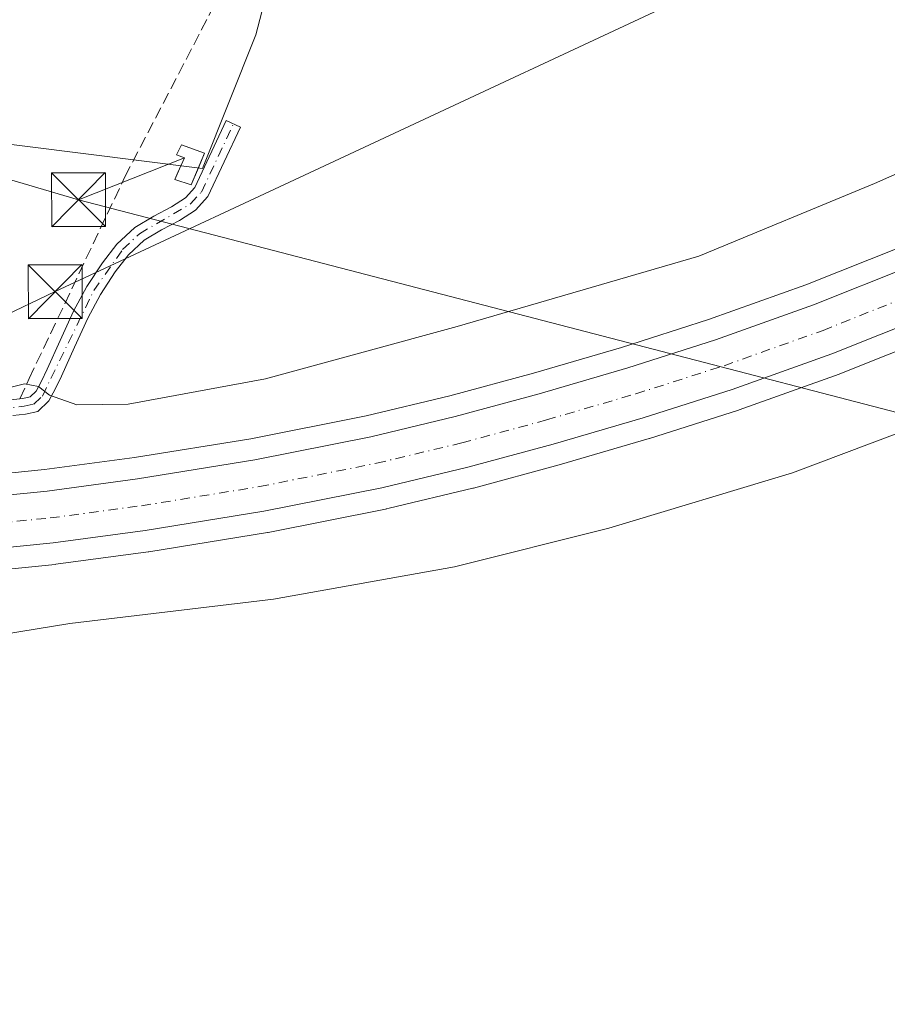
# Model space of a CAD drawing. Units: metres. Extents: x 597831 to 601309, y 4685164 to 4687526.
# Drawn here: x 598254 to 598375, y 4686800 to 4686937 of the extents above; entities that cross this region are included whole.
import ezdxf

# ---------------------------------------------------------------- set-up
doc = ezdxf.new("R2010")
doc.units = ezdxf.units.M
doc.header["$MEASUREMENT"] = 0
doc.linetypes.add('DGN Style 3', pattern=[2.307223458686699, 1.648016756204785, -0.6592067024819142])
doc.linetypes.add('DGN Style 4', pattern=[2.6384748266838614, 1.318413404963828, -0.6592067024819142, 0.001648016756204785, -0.6592067024819142])
for name, color, linetype, lineweight in [('Camino Cxs', 7, 'Continuous', 0), ('Camino eje', 30, 'DGN Style 4', 13), ('Carretera de calzada única Cxs', 7, 'Continuous', 13), ('Carretera de calzada única eje', 7, 'DGN Style 4', 0), ('Corriente artificial lineal', 4, 'DGN Style 3', 13), ('Cultivos herbáceos CxS', 92, 'Continuous', 0), ('Cultivos leñosos CxS', 92, 'Continuous', 0), ('Curva de nivel normal', 30, 'Continuous', 0), ('Edificación Cxs', 1, 'Continuous', 13), ('Instalación de energía eléctrica Cxs', 135, 'Continuous', 0), ('Instalación sanitaria CxS', 9, 'Continuous', 0), ('Núcleo urbano CxS', 7, 'Continuous', 0), ('Tendido', 6, 'Continuous', 0), ('Torre de tendido puntual', 7, 'Continuous', 0)]:
    doc.layers.add(name, color=color, linetype=linetype, lineweight=lineweight)

# ---------------------------------------------------------------- blocks, each defined once
blk = doc.blocks.new('*U12')
at = {"layer": 'Cultivos leñosos CxS', "color": 92, "linetype": 'Continuous', "lineweight": 0}
for points in [[(598230.3256999999, 4686922.9617, 284.3459000000003), (598279.9108999996, 4686916.7631, 284.7507000000041), (598287.3491000002, 4686935.3577, 284.3874999999971), (598294.7873000001, 4686963.869100001, 284.4140999999945)], [(598442.0921, 4686939.5417, 287.4732999999979), (598432.3472999996, 4686933.609200001, 287.6515999999974), (598422.5553000001, 4686927.9287, 287.4664000000048), (598411.5931000002, 4686922.020500001, 287.7556000000041), (598400.4294999996, 4686916.394099999, 287.4186999999947), (598389.0016999999, 4686910.9485, 287.3990000000049), (598377.4710999997, 4686905.887700001, 287.311400000006), (598364.0603, 4686900.5373, 287.4507000000012), (598350.4700999996, 4686895.6929, 287.3603000000003), (598338.3327000003, 4686891.8191, 288.0335000000051), (598326.0579000004, 4686888.2283, 287.3701000000001), (598314.3901000004, 4686885.0777, 287.133600000001), (598302.7374999998, 4686882.291099999, 287.2301000000007), (598286.6569999997, 4686879.082900001, 286.8218999999954), (598270.4315, 4686876.4582, 286.7780000000057), (598257.8914000001, 4686874.780099999, 286.7111000000005), (598248.2560999999, 4686873.8135, 286.5267000000022)], [(598249.5767000001, 4686860.605599999, 287.4073999999964), (598259.3783, 4686861.584899999, 287.5524000000005), (598259.4776999997, 4686861.5965, 287.5531000000047), (598272.3377, 4686863.316600001, 287.7807999999932), (598272.4216999998, 4686863.329100001, 287.7811999999976), (598288.9813000001, 4686866.022299999, 287.9324999999953), (598289.0648999996, 4686866.037699999, 287.9333999999944), (598305.4512, 4686869.295299999, 288.1827000000048), (598305.5148999998, 4686869.308300001, 288.1821000000054), (598305.6271000003, 4686869.3355, 288.1809999999969), (598305.9585999995, 4686869.421499999, 288.1778999999952), (598317.6279999996, 4686872.202500001, 288.3126000000047), (598317.7138, 4686872.224300001, 288.3159000000014), (598329.6421999997, 4686875.452299999, 288.3301000000066), (598342.1803000001, 4686879.110099999, 288.4937999999966), (598342.2515000004, 4686879.131899999, 288.4942000000011), (598354.6715000002, 4686883.0919, 288.6149000000005), (598354.7681999998, 4686883.124500001, 288.6146000000008), (598368.7071000002, 4686888.097899999, 288.7234999999928), (598368.8006999996, 4686888.133300001, 288.7228000000032), (598382.5506999996, 4686893.613299999, 288.7692999999999)]]:
    blk.add_polyline3d(points, dxfattribs=at)
blk = doc.blocks.new('*U23')
at = {"layer": 'Núcleo urbano CxS', "color": 7, "linetype": 'Continuous', "lineweight": 0}
for points in [[(598248.2560999999, 4686873.8135, 286.5267000000022), (598257.8914000001, 4686874.780099999, 286.7111000000005), (598270.4315, 4686876.4582, 286.7780000000057), (598286.6569999997, 4686879.082900001, 286.8218999999954), (598302.7374999998, 4686882.291099999, 287.2301000000007), (598314.3901000004, 4686885.0777, 287.133600000001), (598326.0579000004, 4686888.2283, 287.3701000000001), (598338.3327000003, 4686891.8191, 288.0335000000051), (598350.4700999996, 4686895.6929, 287.3603000000003), (598364.0603, 4686900.5373, 287.4507000000012), (598377.4710999997, 4686905.887700001, 287.311400000006), (598389.0016999999, 4686910.9485, 287.3990000000049), (598400.4294999996, 4686916.394099999, 287.4186999999947), (598411.5931000002, 4686922.020500001, 287.7556000000041), (598422.5553000001, 4686927.9287, 287.4664000000048), (598432.3472999996, 4686933.609200001, 287.6515999999974), (598442.0921, 4686939.5417, 287.4732999999979)], [(598382.5506999996, 4686893.613299999, 288.7692999999999), (598368.8006999996, 4686888.133300001, 288.7228000000032), (598368.7071000002, 4686888.097899999, 288.7234999999928), (598354.7681999998, 4686883.124500001, 288.6146000000008), (598354.6715000002, 4686883.0919, 288.6149000000005), (598342.2515000004, 4686879.131899999, 288.4942000000011), (598342.1803000001, 4686879.110099999, 288.4937999999966), (598329.6421999997, 4686875.452299999, 288.3301000000066), (598317.7138, 4686872.224300001, 288.3159000000014), (598317.6279999996, 4686872.202500001, 288.3126000000047), (598305.9585999995, 4686869.421499999, 288.1778999999952), (598305.6271000003, 4686869.3355, 288.1809999999969), (598305.5148999998, 4686869.308300001, 288.1821000000054), (598305.4512, 4686869.295299999, 288.1827000000048), (598289.0648999996, 4686866.037699999, 287.9333999999944), (598288.9813000001, 4686866.022299999, 287.9324999999953), (598272.4216999998, 4686863.329100001, 287.7811999999976), (598272.3377, 4686863.316600001, 287.7807999999932), (598259.4776999997, 4686861.5965, 287.5531000000047), (598259.3783, 4686861.584899999, 287.5524000000005), (598249.5767000001, 4686860.605599999, 287.4073999999964)]]:
    blk.add_polyline3d(points, dxfattribs=at)
blk = doc.blocks.new('*U40')
at = {"layer": 'Carretera de calzada única Cxs', "color": 7, "linetype": 'Continuous', "lineweight": 13}
for points in [[(598245.5800999999, 4686870.530099999, 287.8551000000007), (598258.2401000002, 4686871.800100001, 287.8285999999935), (598270.8701, 4686873.4901, 288.4228000000003), (598287.1901000004, 4686876.130100001, 288.5176000000066), (598303.3800999997, 4686879.360099999, 288.636599999998), (598315.1300999997, 4686882.170100001, 288.5862000000052), (598326.8701, 4686885.340100001, 288.7060999999958), (598339.2100999998, 4686888.950099999, 288.4906000000047), (598351.4301000005, 4686892.850099999, 288.4165999999968), (598365.1201, 4686897.7301, 288.5718999999954), (598378.6300999997, 4686903.120100001, 289.4709000000003), (598390.2500999998, 4686908.220100001, 288.9315000000061), (598401.7500999998, 4686913.700099999, 290.3959000000032), (598412.9801000003, 4686919.360099999, 290.1385000000009), (598424.0201000003, 4686925.3101, 289.2514999999985), (598433.8800999997, 4686931.030099999, 288.8350999999966), (598443.6700999998, 4686936.9901, 288.6514000000025), (598453.9200999998, 4686943.4301, 288.5366999999969)], [(598461.7126000002, 4686939.9266, 288.8303000000014), (598458.0757999998, 4686937.4801, 288.8510999999999), (598457.6001000004, 4686937.1601, 288.8692000000011), (598447.5000999998, 4686930.8101, 289.0161999999983), (598437.6001000004, 4686924.780099999, 289.0779999999941), (598427.5800999999, 4686918.950099999, 288.9970999999932), (598416.3400999998, 4686912.9101, 289.0078999999969), (598404.9600999998, 4686907.170100001, 289.0424000000057), (598393.2801000001, 4686901.610099999, 289.1505999999936), (598381.4401000004, 4686896.4001, 289.0957999999956), (598367.6901000004, 4686890.920100001, 288.7728000000061), (598353.7600999996, 4686885.950099999, 289.0896999999969), (598341.3400999998, 4686881.9901, 288.9091000000044), (598328.8300999999, 4686878.340100001, 288.6689000000042), (598316.9301000005, 4686875.120100001, 288.9953999999998), (598304.9301000005, 4686872.2501, 288.5204999999987), (598288.4801000003, 4686868.9801, 288.7603999999992), (598271.9401000004, 4686866.290100001, 288.921199999997), (598259.0800999999, 4686864.5701, 288.1536000000052), (598246.1700999998, 4686863.280099999, 288.7771999999969)]]:
    blk.add_polyline3d(points, dxfattribs=at)
blk = doc.blocks.new('5TTEND')
at = {"layer": 'Instalación sanitaria CxS', "color": 7, "linetype": 'Continuous', "lineweight": 0}
for p, q in [((-0.375, 0.3754), (0.375, -0.3746)), ((0.3720000000000001, 0.3784000000000001), (-0.3720000000000001, -0.3776))]:
    blk.add_line(p, q, dxfattribs=at)
at = {"layer": 'Instalación sanitaria CxS', "color": 7, "linetype": 'Continuous', "lineweight": 0, "flags": 128}
blk.add_lwpolyline([(-0.375, -0.3746), (0.375, -0.3746), (0.375, 0.3754), (-0.375, 0.3754), (-0.3720000000000001, -0.3776)], dxfattribs=at)

msp = doc.modelspace()

# ---------------------------------------------------------------- linework, layer by layer
at = {"layer": 'Camino Cxs', "color": 7, "linetype": 'Continuous', "lineweight": 0}
msp.add_polyline3d([(598253.2001, 4686884.5001, 287.6603999999934), (598254.8501000004, 4686884.710100001, 287.7887999999948), (598255.8701, 4686884.920100001, 287.7765999999974), (598256.7001, 4686885.720100001, 287.094299999997), (598257.4501, 4686887.090100001, 285.7540000000009), (598258.2701000003, 4686888.7601, 285.1659999999974), (598260.0701000001, 4686892.7601, 284.9030999999959), (598261.9401000004, 4686896.870100001, 287.4423999999999), (598263.8101000005, 4686900.300100001, 286.7312999999995), (598265.9501, 4686903.620100001, 285.4655000000057), (598267.9600999998, 4686906.200099999, 285.0791999999929), (598270.4600999998, 4686908.540100001, 285.063599999994), (598273.1501000002, 4686910.110099999, 284.6879999999946), (598275.6001000004, 4686911.420100001, 284.5427999999956), (598277.5301000001, 4686912.6601, 284.5461000000068), (598278.8300999999, 4686914.0801, 284.9876999999979), (598283.2301000003, 4686923.440099999, 285.8319000000047), (598285.2301000003, 4686922.5001, 285.3190999999933), (598282.9600999998, 4686917.670100001, 285.0757000000012), (598280.6801000005, 4686912.840100001, 284.4676999999938), (598278.9600999998, 4686910.950099999, 284.488400000002), (598276.7200999996, 4686909.5101, 284.5791000000027), (598274.2200999996, 4686908.1801, 284.7655999999988), (598271.7901, 4686906.7601, 284.9158000000025), (598269.6001000004, 4686904.710100001, 284.9176000000007), (598267.7600999996, 4686902.340100001, 284.8831000000064), (598265.7100999998, 4686899.170100001, 285.7259999999951), (598263.9200999998, 4686895.880100001, 286.2455000000046), (598262.0800999999, 4686891.850099999, 284.8588000000018), (598260.2701000003, 4686887.8101, 285.2295000000013), (598259.4101, 4686886.0701, 286.8853999999992), (598258.4801000003, 4686884.360099999, 288.7544999999955), (598256.9401000004, 4686882.890100001, 290.1423000000068), (598255.2200999996, 4686882.530099999, 290.085699999996), (598253.4801000003, 4686882.3101, 289.8371999999945)], dxfattribs=at)
msp.add_polyline3d([(598253.2001, 4686884.5001, 287.6603999999934), (598254.8501000004, 4686884.710100001, 287.7887999999948), (598255.8701, 4686884.920100001, 287.7765999999974), (598256.7001, 4686885.720100001, 287.094299999997), (598257.4501, 4686887.090100001, 285.7540000000009), (598258.2701000003, 4686888.7601, 285.1659999999974), (598260.0701000001, 4686892.7601, 284.9030999999959), (598261.9401000004, 4686896.870100001, 287.4423999999999), (598263.8101000005, 4686900.300100001, 286.7312999999995), (598265.9501, 4686903.620100001, 285.4655000000057), (598267.9600999998, 4686906.200099999, 285.0791999999929), (598270.4600999998, 4686908.540100001, 285.063599999994), (598273.1501000002, 4686910.110099999, 284.6879999999946), (598275.6001000004, 4686911.420100001, 284.5427999999956), (598277.5301000001, 4686912.6601, 284.5461000000068), (598278.8300999999, 4686914.0801, 284.9876999999979), (598283.2301000003, 4686923.440099999, 285.8319000000047), (598285.2301000003, 4686922.5001, 285.3190999999933), (598282.9600999998, 4686917.670100001, 285.0757000000012), (598280.6801000005, 4686912.840100001, 284.4676999999938), (598278.9600999998, 4686910.950099999, 284.488400000002), (598276.7200999996, 4686909.5101, 284.5791000000027), (598274.2200999996, 4686908.1801, 284.7655999999988), (598271.7901, 4686906.7601, 284.9158000000025), (598269.6001000004, 4686904.710100001, 284.9176000000007), (598267.7600999996, 4686902.340100001, 284.8831000000064), (598265.7100999998, 4686899.170100001, 285.7259999999951), (598263.9200999998, 4686895.880100001, 286.2455000000046), (598262.0800999999, 4686891.850099999, 284.8588000000018), (598260.2701000003, 4686887.8101, 285.2295000000013), (598259.4101, 4686886.0701, 286.8853999999992), (598258.4801000003, 4686884.360099999, 288.7544999999955), (598256.9401000004, 4686882.890100001, 290.1423000000068), (598255.2200999996, 4686882.530099999, 290.085699999996), (598253.4801000003, 4686882.3101, 289.8371999999945)], dxfattribs=at)
at = {"layer": 'Camino eje', "color": 30, "linetype": 'DGN Style 4', "lineweight": 13}
msp.add_polyline3d([(598248.8701, 4686882.905099999, 287.0197000000044), (598255.0351, 4686883.620100001, 288.9321999999956), (598256.4051000001, 4686883.905099999, 288.9459999999963), (598257.5900999998, 4686885.040100001, 287.9704999999958), (598264.7600999996, 4686899.735099999, 286.2599999999948), (598268.7801000001, 4686905.4551, 284.9986000000063), (598271.1250999998, 4686907.6501, 284.9888999999966), (598278.2451, 4686911.8051, 284.4771000000038), (598279.7550999997, 4686913.460100001, 284.696100000001), (598284.2301000003, 4686922.970100001, 285.593200000003)], dxfattribs=at)
at = {"layer": 'Carretera de calzada única Cxs', "color": 7, "linetype": 'Continuous', "lineweight": 13}
for points in [[(598245.5800999999, 4686870.530099999, 287.8551000000007), (598258.2401000002, 4686871.800100001, 287.8285999999935), (598270.8701, 4686873.4901, 288.4228000000003), (598287.1901000004, 4686876.130100001, 288.5176000000066), (598303.3800999997, 4686879.360099999, 288.636599999998), (598315.1300999997, 4686882.170100001, 288.5862000000052), (598326.8701, 4686885.340100001, 288.7060999999958), (598339.2100999998, 4686888.950099999, 288.4906000000047), (598351.4301000005, 4686892.850099999, 288.4165999999968), (598365.1201, 4686897.7301, 288.5718999999954), (598378.6300999997, 4686903.120100001, 289.4709000000003), (598390.2500999998, 4686908.220100001, 288.9315000000061), (598401.7500999998, 4686913.700099999, 290.3959000000032), (598412.9801000003, 4686919.360099999, 290.1385000000009), (598424.0201000003, 4686925.3101, 289.2514999999985), (598433.8800999997, 4686931.030099999, 288.8350999999966), (598443.6700999998, 4686936.9901, 288.6514000000025), (598453.9200999998, 4686943.4301, 288.5366999999969), (598455.3635999998, 4686944.4056, 288.5200000000041)], [(598458.0757999998, 4686937.4801, 288.8510999999999), (598457.6001000004, 4686937.1601, 288.8692000000011), (598447.5000999998, 4686930.8101, 289.0161999999983), (598437.6001000004, 4686924.780099999, 289.0779999999941), (598427.5800999999, 4686918.950099999, 288.9970999999932), (598416.3400999998, 4686912.9101, 289.0078999999969), (598404.9600999998, 4686907.170100001, 289.0424000000057), (598393.2801000001, 4686901.610099999, 289.1505999999936), (598381.4401000004, 4686896.4001, 289.0957999999956), (598367.6901000004, 4686890.920100001, 288.7728000000061), (598353.7600999996, 4686885.950099999, 289.0896999999969), (598341.3400999998, 4686881.9901, 288.9091000000044), (598328.8300999999, 4686878.340100001, 288.6689000000042), (598316.9301000005, 4686875.120100001, 288.9953999999998), (598304.9301000005, 4686872.2501, 288.5204999999987)], [(598304.9301000005, 4686872.2501, 288.5204999999987), (598288.4801000003, 4686868.9801, 288.7603999999992), (598271.9401000004, 4686866.290100001, 288.921199999997), (598259.0800999999, 4686864.5701, 288.1536000000052), (598246.1700999998, 4686863.280099999, 288.7771999999969), (598231.5100999996, 4686862.340100001, 287.555600000007), (598216.8300999999, 4686861.870100001, 287.3242999999929), (598203.7200999996, 4686861.8201, 287.4893000000012), (598190.6300999997, 4686862.130100001, 287.5883000000031), (598175.3101000005, 4686862.800100001, 287.5700999999972), (598160.0601000005, 4686864.1801, 287.9190999999992), (598132.5201000003, 4686867.7601, 285.796199999997), (598122.0100999996, 4686869.4901, 286.0963999999949), (598111.5301000001, 4686871.220100001, 285.1113000000041), (598101.5301000001, 4686872.7501, 285.0095000000001), (598091.5201000003, 4686874.100099999, 284.8150000000023), (598084.5800999999, 4686874.4101, 284.7170999999944), (598077.5601000005, 4686874.420100001, 284.6125000000029), (598070.3300999999, 4686873.2601, 284.5391999999993), (598063.1601, 4686871.610099999, 284.445200000002), (598058.6201, 4686870.280099999, 284.892200000002), (598054.3000999996, 4686868.170100001, 285.0213999999978), (598052.0201000003, 4686866.590100001, 284.7013000000007)]]:
    msp.add_polyline3d(points, dxfattribs=at)
at = {"layer": 'Carretera de calzada única eje', "color": 7, "linetype": 'DGN Style 4', "lineweight": 0}
msp.add_polyline3d([(598245.8800999997, 4686866.770099999, 287.5592000000034), (598258.6700999998, 4686868.050100001, 287.5936999999976), (598271.4301000005, 4686869.7501, 287.7820000000065), (598287.8601000002, 4686872.420100001, 287.8867999999929), (598304.1801000005, 4686875.670100001, 288.0964999999997), (598316.0701000001, 4686878.5101, 288.274900000004), (598327.8800999997, 4686881.710100001, 288.295100000003), (598340.3201000001, 4686885.340100001, 288.4064999999973), (598352.6401000004, 4686889.270099999, 288.4667000000045), (598366.4501, 4686894.190099999, 288.5739999999932), (598380.0900999998, 4686899.630100001, 288.7887999999948), (598391.8701, 4686904.8101, 288.6892999999982), (598403.4200999998, 4686910.3101, 289.0578999999998), (598414.7200999996, 4686916.0101, 288.7909999999974), (598425.8701, 4686922.0101, 288.7568000000028), (598435.8101000005, 4686927.790100001, 288.7241000000067), (598445.6601, 4686933.790100001, 288.7338000000018), (598458.6149000004, 4686942.204700001, 288.6708999999973), (598464.7138999999, 4686946.166099999, 288.2519000000029)], dxfattribs=at)
at = {"layer": 'Corriente artificial lineal', "color": 4, "linetype": 'DGN Style 3', "lineweight": 13}
msp.add_polyline3d([(598254.4236000003, 4686884.6558, 284.626099999994), (598255.7544, 4686887.471899999, 284.4337999999989), (598269.0893999999, 4686915.570699999, 284.5332999999956), (598294.4894000003, 4686964.3071, 284.413400000005), (598300.9982000003, 4686992.088400001, 284.3910000000033), (598309.0944999997, 4687015.107200001, 284.4251999999979), (598322.8501000004, 4687053.710100001, 281.1882999999943)], dxfattribs=at)
at = {"layer": 'Cultivos herbáceos CxS', "color": 92, "linetype": 'Continuous', "lineweight": 0}
for points in [[(598312.1420999998, 4687022.9177, 283.6842000000034), (598302.2254999997, 4686988.661900001, 284.3506999999955), (598294.7873000001, 4686963.869100001, 284.4140999999945), (598287.3491000002, 4686935.3577, 284.3874999999971), (598279.9108999996, 4686916.7631, 284.7507000000041), (598230.3256999999, 4686922.9617, 284.3459000000003), (598178.2747, 4686936.158500001, 284.2786999999953), (598142.3117000004, 4686945.2761, 284.4805999999954), (598150.9885, 4686887.013300001, 284.4060000000027), (598247.6801000005, 4686879.5745, 285.0819000000047), (598248.2560999999, 4686873.8135, 286.5267000000022)], [(598204.0292999997, 4686979.474099999, 282.5583000000042), (598276.2023, 4687008.903100001, 282.874100000001), (598298.1382999998, 4687015.9231, 284.274900000004), (598312.1420999998, 4687022.9177, 283.6842000000034), (598302.2254999997, 4686988.661900001, 284.3506999999955), (598294.7873000001, 4686963.869100001, 284.4140999999945), (598287.3491000002, 4686935.3577, 284.3874999999971), (598279.9108999996, 4686916.7631, 284.7507000000041), (598230.3256999999, 4686922.9617, 284.3459000000003)]]:
    msp.add_polyline3d(points, dxfattribs=at)
at = {"layer": 'Cultivos leñosos CxS', "color": 92, "linetype": 'Continuous', "lineweight": 0}
for points in [[(598312.1420999998, 4687022.9177, 283.6842000000034), (598302.2254999997, 4686988.661900001, 284.3506999999955), (598294.7873000001, 4686963.869100001, 284.4140999999945), (598287.3491000002, 4686935.3577, 284.3874999999971), (598279.9108999996, 4686916.7631, 284.7507000000041), (598230.3256999999, 4686922.9617, 284.3459000000003), (598178.2747, 4686936.158500001, 284.2786999999953), (598142.3117000004, 4686945.2761, 284.4805999999954), (598150.9885, 4686887.013300001, 284.4060000000027), (598247.6801000005, 4686879.5745, 285.0819000000047), (598248.2560999999, 4686873.8135, 286.5267000000022)], [(598462.1058, 4686952.5725, 286.303899999999), (598462.0948000001, 4686952.565099999, 286.2998999999982), (598460.2571, 4686951.3301, 285.7002000000066), (598460.2522999998, 4686951.3267, 285.6989999999932), (598453.6388999998, 4686946.864700001, 286.9271000000008), (598452.2792999997, 4686945.942299999, 287.2133999999933), (598442.0921, 4686939.5417, 287.4732999999979), (598432.3472999996, 4686933.609200001, 287.6515999999974), (598422.5553000001, 4686927.9287, 287.4664000000048), (598411.5931000002, 4686922.020500001, 287.7556000000041), (598400.4294999996, 4686916.394099999, 287.4186999999947), (598389.0016999999, 4686910.9485, 287.3990000000049), (598377.4710999997, 4686905.887700001, 287.311400000006), (598364.0603, 4686900.5373, 287.4507000000012), (598350.4700999996, 4686895.6929, 287.3603000000003), (598338.3327000003, 4686891.8191, 288.0335000000051), (598326.0579000004, 4686888.2283, 287.3701000000001), (598314.3901000004, 4686885.0777, 287.133600000001), (598302.7374999998, 4686882.291099999, 287.2301000000007), (598286.6569999997, 4686879.082900001, 286.8218999999954), (598270.4315, 4686876.4582, 286.7780000000057), (598257.8914000001, 4686874.780099999, 286.7111000000005), (598248.2560999999, 4686873.8135, 286.5267000000022)], [(598382.5506999996, 4686893.613299999, 288.7692999999999), (598368.8006999996, 4686888.133300001, 288.7228000000032), (598368.7071000002, 4686888.097899999, 288.7234999999928), (598354.7681999998, 4686883.124500001, 288.6146000000008), (598354.6715000002, 4686883.0919, 288.6149000000005), (598342.2515000004, 4686879.131899999, 288.4942000000011), (598342.1803000001, 4686879.110099999, 288.4937999999966), (598329.6421999997, 4686875.452299999, 288.3301000000066), (598317.7138, 4686872.224300001, 288.3159000000014), (598317.6279999996, 4686872.202500001, 288.3126000000047), (598305.9585999995, 4686869.421499999, 288.1778999999952), (598305.6271000003, 4686869.3355, 288.1809999999969), (598305.5148999998, 4686869.308300001, 288.1821000000054), (598305.4512, 4686869.295299999, 288.1827000000048), (598289.0648999996, 4686866.037699999, 287.9333999999944), (598288.9813000001, 4686866.022299999, 287.9324999999953), (598272.4216999998, 4686863.329100001, 287.7811999999976), (598272.3377, 4686863.316600001, 287.7807999999932), (598259.4776999997, 4686861.5965, 287.5531000000047), (598259.3783, 4686861.584899999, 287.5524000000005), (598249.5767000001, 4686860.605599999, 287.4073999999964)]]:
    msp.add_polyline3d(points, dxfattribs=at)
at = {"layer": 'Curva de nivel normal', "color": 30, "linetype": 'Continuous', "lineweight": 0, "elevation": 285, "flags": 128}
for points in [[(598252.4699999997, 4686886.100099999), (598255.0800000001, 4686886.7601), (598257.0700000003, 4686886.390100001), (598258.5999999996, 4686885.1601), (598262.4000000004, 4686883.800100001), (598269.5599999996, 4686883.890100001), (598288.6799999997, 4686887.4301), (598315.4199999999, 4686894.7501), (598349.1100000005, 4686904.550100001), (598373.6100000005, 4686914.6601), (598397.1100000005, 4686925.0001), (598408.4400000004, 4686930.800100001), (598420.4199999999, 4686936.670100001), (598431.1600000003, 4686942.7601)], [(598384.0300000003, 4686882.550100001), (598362.1699999999, 4686874.340100001), (598336.5899999999, 4686866.630100001), (598315.04, 4686861.2301), (598289.8300000001, 4686856.7301), (598261.4299999997, 4686853.3301), (598247.1299999999, 4686851.020099999)]]:
    msp.add_lwpolyline(points, dxfattribs=at)
at = {"layer": 'Edificación Cxs', "color": 1, "linetype": 'Continuous', "lineweight": 13, "elevation": 286.7369999999937, "flags": 128}
msp.add_lwpolyline([(598280.2177999998, 4686918.884500001), (598278.3492000002, 4686914.4915), (598276.0736999996, 4686915.2324), (598276.4912, 4686916.176700001), (598277.4077000003, 4686918.2498), (598276.2854000004, 4686918.671900001), (598276.9732999997, 4686920.047700001), (598279.1684999998, 4686919.260600001)], close=True, dxfattribs=at)
at = {"layer": 'Edificación Cxs', "color": 1, "linetype": 'Continuous', "lineweight": 13}
msp.add_polyline3d([(598280.2177999998, 4686918.884500001, 286.0142000000051), (598278.3492000002, 4686914.4915, 285.1975999999996), (598276.0736999996, 4686915.2324, 285.3646000000008), (598276.4912, 4686916.176700001, 285.7712000000029), (598277.4077000003, 4686918.2498, 286.6535000000004), (598276.2854000004, 4686918.671900001, 286.3034999999945), (598276.9732999997, 4686920.047700001, 286.7369999999937), (598279.1684999998, 4686919.260600001, 286.3735000000015), (598280.2177999998, 4686918.884500001, 286.0142000000051)], dxfattribs=at)
at = {"layer": 'Instalación de energía eléctrica Cxs', "color": 135, "linetype": 'Continuous', "lineweight": 0, "extrusion": (-0.03687867378853447, -0.08669849409914966, 0.9955517739126071), "elevation": -428127.8482932218, "flags": 128}
msp.add_lwpolyline([(-1284041.830089029, 4526929.539411355), (-1284041.830089029, 4526927.300939422)], dxfattribs=at)
at = {"layer": 'Instalación de energía eléctrica Cxs', "color": 135, "linetype": 'Continuous', "lineweight": 0}
msp.add_polyline3d([(598279.3454999998, 4686916.833799999, 285.8032999999996), (598278.3492000002, 4686914.491400001, 285.1975999999996), (598276.0736999996, 4686915.2323, 285.3646000000008), (598276.9160000002, 4686917.137499999, 286.2416999999987), (598277.4077000003, 4686918.2498, 286.6535000000004), (598276.2854000004, 4686918.671900001, 286.3034999999945), (598276.9732999997, 4686920.047700001, 286.7369999999937), (598280.2177999998, 4686918.884400001, 286.0142000000051)], close=True, dxfattribs=at)
msp.add_polyline3d([(598279.3454999998, 4686916.833799999, 285.8032999999996), (598278.3492000002, 4686914.4915, 285.1975999999996), (598276.0736999996, 4686915.2324, 285.3646000000008), (598276.4912, 4686916.176700001, 285.7712000000029), (598276.9160000002, 4686917.137499999, 286.2416999999987), (598277.4077000003, 4686918.2498, 286.6535000000004), (598276.2854000004, 4686918.671900001, 286.3034999999945), (598276.9732999997, 4686920.047700001, 286.7369999999937), (598279.1684999998, 4686919.260600001, 286.3735000000015), (598280.2177999998, 4686918.884500001, 286.0142000000051)], dxfattribs=at)
at = {"layer": 'Núcleo urbano CxS', "color": 7, "linetype": 'Continuous', "lineweight": 0}
for points in [[(598462.1058, 4686952.5725, 286.303899999999), (598462.0948000001, 4686952.565099999, 286.2998999999982), (598460.2571, 4686951.3301, 285.7002000000066), (598460.2522999998, 4686951.3267, 285.6989999999932), (598453.6388999998, 4686946.864700001, 286.9271000000008), (598452.2792999997, 4686945.942299999, 287.2133999999933), (598442.0921, 4686939.5417, 287.4732999999979), (598432.3472999996, 4686933.609200001, 287.6515999999974), (598422.5553000001, 4686927.9287, 287.4664000000048), (598411.5931000002, 4686922.020500001, 287.7556000000041), (598400.4294999996, 4686916.394099999, 287.4186999999947), (598389.0016999999, 4686910.9485, 287.3990000000049), (598377.4710999997, 4686905.887700001, 287.311400000006), (598364.0603, 4686900.5373, 287.4507000000012), (598350.4700999996, 4686895.6929, 287.3603000000003), (598338.3327000003, 4686891.8191, 288.0335000000051), (598326.0579000004, 4686888.2283, 287.3701000000001), (598314.3901000004, 4686885.0777, 287.133600000001), (598302.7374999998, 4686882.291099999, 287.2301000000007), (598286.6569999997, 4686879.082900001, 286.8218999999954), (598270.4315, 4686876.4582, 286.7780000000057), (598257.8914000001, 4686874.780099999, 286.7111000000005), (598248.2560999999, 4686873.8135, 286.5267000000022)], [(598382.5506999996, 4686893.613299999, 288.7692999999999), (598368.8006999996, 4686888.133300001, 288.7228000000032), (598368.7071000002, 4686888.097899999, 288.7234999999928), (598354.7681999998, 4686883.124500001, 288.6146000000008), (598354.6715000002, 4686883.0919, 288.6149000000005), (598342.2515000004, 4686879.131899999, 288.4942000000011), (598342.1803000001, 4686879.110099999, 288.4937999999966), (598329.6421999997, 4686875.452299999, 288.3301000000066), (598317.7138, 4686872.224300001, 288.3159000000014), (598317.6279999996, 4686872.202500001, 288.3126000000047), (598305.9585999995, 4686869.421499999, 288.1778999999952), (598305.6271000003, 4686869.3355, 288.1809999999969), (598305.5148999998, 4686869.308300001, 288.1821000000054), (598305.4512, 4686869.295299999, 288.1827000000048), (598289.0648999996, 4686866.037699999, 287.9333999999944), (598288.9813000001, 4686866.022299999, 287.9324999999953), (598272.4216999998, 4686863.329100001, 287.7811999999976), (598272.3377, 4686863.316600001, 287.7807999999932), (598259.4776999997, 4686861.5965, 287.5531000000047), (598259.3783, 4686861.584899999, 287.5524000000005), (598249.5767000001, 4686860.605599999, 287.4073999999964)]]:
    msp.add_polyline3d(points, dxfattribs=at)
at = {"layer": 'Tendido', "color": 6, "linetype": 'Continuous', "lineweight": 0, "extrusion": (-0.008650231582308843, 0.002551522365526454, 0.9999593307866029), "elevation": 7071.094401254428, "flags": 128}
msp.add_lwpolyline([(598038.1240539487, 4686969.954680782), (598242.7330412384, 4686909.604484334)], dxfattribs=at)
at = {"layer": 'Tendido', "color": 6, "linetype": 'Continuous', "lineweight": 0, "extrusion": (0.04678506419180825, 0.0185516771289434, 0.9987326934892399), "elevation": 115226.9312459484, "flags": 128}
msp.add_lwpolyline([(4136358.256539649, -2280861.489984017), (4136358.256539648, -2280877.407252456)], dxfattribs=at)
at = {"layer": 'Tendido', "color": 6, "linetype": 'Continuous', "lineweight": 0, "extrusion": (0.1600077042415309, 0.6301561080062094, 0.7598031416925185), "elevation": 3049431.509116455, "flags": 128}
msp.add_lwpolyline([(573623.6320274093, -3563283.515047267), (573420.3394639458, -3563282.031089337), (573303.2473517656, -3563285.170503238)], dxfattribs=at)
at = {"layer": 'Tendido', "color": 6, "linetype": 'Continuous', "lineweight": 0}
msp.add_polyline3d([(601276.9386, 4686581.8463, 287.226999999999), (601195.7000000002, 4686601.430000001, 287.8114999999962), (601016.7599999999, 4686645.529999999, 287.5817999999999), (600798.1299999999, 4686699.800000001, 286.527700000006), (600551.2300000006, 4686761.439999999, 286.7603999999992), (600345.6600000003, 4686812.9, 286.9707999999956), (600140.9632000001, 4686863.1425, 284.7027999999991), (599953.8284, 4686909.468699999, 284.635500000004), (599724.2445, 4686967.094500001, 286.272100000002), (599517.7999999998, 4687019.130000001, 284.4504000000015), (599307.0999999996, 4687071.210000001, 285.8181999999942), (599084.0700000003, 4687126.710000001, 285.026199999993), (598860.1278999997, 4687181.8804, 285.9974999999977), (598647.3300000001, 4687082.050000001, 287.7397999999957), (598418.4000000004, 4686973.83, 286.3469999999944), (598259.3700000001, 4686899.59, 286.584799999997), (598059.2446, 4686804.228399999, 288.4214999999967), (597841.3923000004, 4686701.592, 283.4198000000033)], dxfattribs=at)

# ---------------------------------------------------------------- block references
at = {"layer": 'Carretera de calzada única Cxs', "color": 7, "linetype": 'Continuous', "lineweight": 13}
msp.add_blockref('*U40', (0, 0), dxfattribs=at)
at = {"layer": 'Cultivos leñosos CxS', "color": 92, "linetype": 'Continuous', "lineweight": 0}
msp.add_blockref('*U12', (0, 0), dxfattribs=at)
at = {"layer": 'Núcleo urbano CxS', "color": 7, "linetype": 'Continuous', "lineweight": 0}
msp.add_blockref('*U23', (0, 0), dxfattribs=at)
at = {"layer": 'Torre de tendido puntual', "color": 7, "linetype": 'Continuous', "lineweight": 0, "xscale": 10, "yscale": 10, "zscale": 10}
for p in [(598262.6299999999, 4686912.390000001, 287.4545999999973), (598259.3700000001, 4686899.59, 286.584799999997)]:
    msp.add_blockref('5TTEND', p, dxfattribs=at)

doc.saveas('drawing.dxf')
